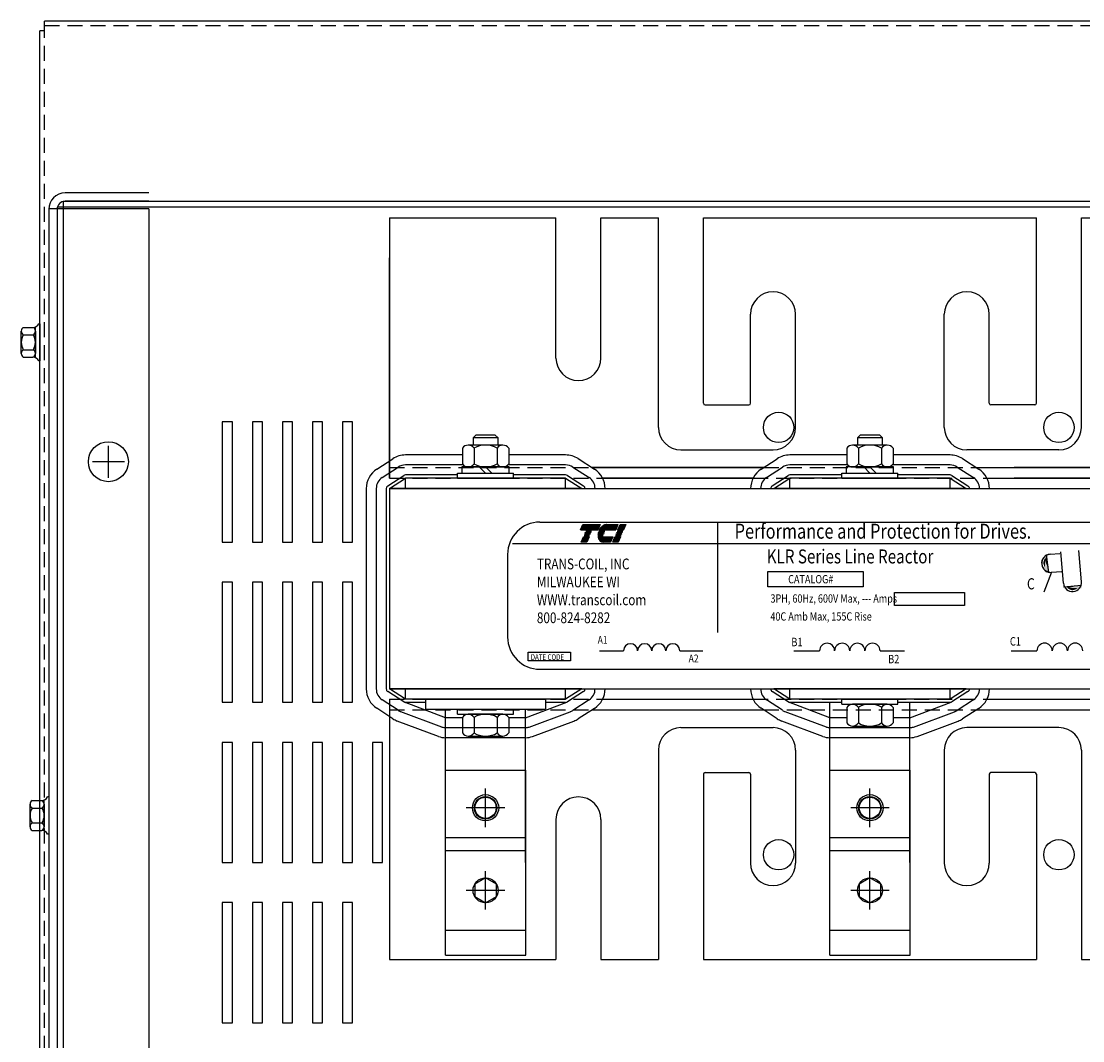
# Model space of a CAD drawing. Extents: x 11 to 163, y 24 to 112.
# Drawn here: x 15 to 29, y 97 to 110 of the extents above; entities that cross this region are included whole.
import ezdxf

# ---------------------------------------------------------------- set-up
doc = ezdxf.new("R2010")
doc.units = 0
doc.header["$LTSCALE"] = 0.75
doc.linetypes.add('CENTER', pattern=[2, 1.25, -0.25, 0.25, -0.25])
doc.linetypes.add('HIDDEN', pattern=[0.375, 0.25, -0.125])
doc.layers.get('0').update_dxf_attribs({"linetype": 'CONTINUOUS'})
for name, color, linetype in [('ANGLE', 7, 'CONTINUOUS'), ('CABINET', 7, 'CONTINUOUS'), ('CENTER', 7, 'CENTER'), ('CENTERLINE', 7, 'CENTER'), ('HIDDEN', 7, 'HIDDEN'), ('HIDDEN-1', 7, 'HIDDEN'), ('HW-OBJ', 7, 'CONTINUOUS'), ('WINGAP', 7, 'CONTINUOUS')]:
    doc.layers.add(name, color=color, linetype=linetype)
doc.styles.add('MASTER', font='romans.shx', dxfattribs={"width": 0.8})
doc.styles.add('STYLE1', font='swissi.ttf', dxfattribs={"width": 0.8})

msp = doc.modelspace()

# ---------------------------------------------------------------- linework, layer by layer
for p, q in [((35.974, 109.714), (15.664, 109.714)), ((15.664, 109.594), (15.664, 109.714)), ((15.605, 81.334), (15.605, 109.594)), ((15.664, 109.594), (15.605, 109.594)), ((19.97, 104.009), (19.97, 106.629)), ((19.812, 104.122), (20.012, 104.252)), ((20.881, 104.299), (20.17, 104.299)), ((22.17, 104.299), (21.459, 104.299)), ((22.327, 104.253), (22.529, 104.123)), ((24.612, 104.122), (24.812, 104.252)), ((25.681, 104.299), (24.97, 104.299)), ((26.97, 104.299), (26.259, 104.299)), ((27.127, 104.253), (27.329, 104.123)), ((19.88, 104.017), (20.08, 104.147)), ((20.893, 104.174), (20.17, 104.174)), ((22.17, 104.174), (21.448, 104.174)), ((22.259, 104.148), (22.462, 104.018)), ((24.68, 104.017), (24.88, 104.147)), ((25.693, 104.174), (24.97, 104.174)), ((26.97, 104.174), (26.248, 104.174)), ((27.059, 104.148), (27.262, 104.018)), ((19.948, 103.912), (20.148, 104.042)), ((19.97, 103.879), (20.17, 104.009)), ((20.82, 104.049), (20.17, 104.049)), ((22.17, 104.009), (20.17, 104.009)), ((20.17, 103.879), (20.17, 104.009)), ((22.17, 104.049), (21.52, 104.049)), ((22.17, 103.879), (22.17, 104.009)), ((22.17, 104.009), (22.373, 103.879)), ((22.192, 104.043), (22.394, 103.913)), ((24.748, 103.912), (24.948, 104.042)), ((24.77, 103.879), (24.97, 104.009)), ((25.62, 104.049), (24.97, 104.049)), ((26.97, 104.009), (24.97, 104.009)), ((24.97, 103.879), (24.97, 104.009)), ((26.97, 104.049), (26.32, 104.049)), ((26.97, 104.009), (27.173, 103.879)), ((26.97, 103.879), (26.97, 104.009)), ((26.992, 104.043), (27.194, 103.913)), ((19.68, 103.879), (19.68, 101.379)), ((19.805, 103.879), (19.805, 101.379)), ((19.93, 103.879), (19.93, 101.379)), ((22.373, 103.879), (19.97, 103.879)), ((19.97, 103.879), (19.97, 101.379)), ((27.173, 103.879), (24.77, 103.879)), ((21.849, 103.461), (30.423, 103.461)), ((22.357, 103.364), (22.386, 103.43)), ((22.386, 103.43), (22.6, 103.43)), ((22.6, 103.43), (22.572, 103.364)), ((22.682, 103.43), (22.824, 103.43)), ((22.824, 103.43), (22.796, 103.364)), ((22.823, 103.364), (22.851, 103.43)), ((22.851, 103.43), (22.92, 103.43)), ((22.92, 103.43), (22.892, 103.364)), ((24.066, 103.46), (24.066, 102.084)), ((22.572, 103.364), (22.357, 103.364)), ((22.365, 103.211), (22.393, 103.277)), ((22.393, 103.277), (22.462, 103.277)), ((22.4, 103.293), (22.401, 103.295)), ((22.469, 103.293), (22.4, 103.293)), ((22.401, 103.295), (22.47, 103.295)), ((22.407, 103.31), (22.408, 103.313)), ((22.476, 103.31), (22.407, 103.31)), ((22.408, 103.313), (22.477, 103.313)), ((22.415, 103.328), (22.416, 103.33)), ((22.484, 103.328), (22.415, 103.328)), ((22.416, 103.33), (22.485, 103.33)), ((22.422, 103.346), (22.423, 103.348)), ((22.491, 103.346), (22.422, 103.346)), ((22.423, 103.348), (22.492, 103.348)), ((22.462, 103.277), (22.434, 103.211)), ((22.47, 103.295), (22.469, 103.293)), ((22.477, 103.313), (22.476, 103.31)), ((22.485, 103.33), (22.484, 103.328)), ((22.492, 103.348), (22.491, 103.346)), ((22.573, 103.295), (22.64, 103.295)), ((22.64, 103.293), (22.573, 103.293)), ((22.574, 103.313), (22.642, 103.313)), ((22.642, 103.31), (22.574, 103.31)), ((22.574, 103.277), (22.759, 103.277)), ((22.577, 103.33), (22.649, 103.33)), ((22.648, 103.328), (22.577, 103.328)), ((22.658, 103.346), (22.582, 103.346)), ((22.583, 103.348), (22.66, 103.348)), ((22.796, 103.364), (22.59, 103.364)), ((22.759, 103.277), (22.73, 103.211)), ((22.758, 103.211), (22.786, 103.277)), ((22.786, 103.277), (22.855, 103.277)), ((22.793, 103.293), (22.793, 103.295)), ((22.793, 103.295), (22.862, 103.295)), ((22.862, 103.293), (22.793, 103.293)), ((22.8, 103.31), (22.801, 103.313)), ((22.869, 103.31), (22.8, 103.31)), ((22.801, 103.313), (22.87, 103.313)), ((22.808, 103.328), (22.809, 103.33)), ((22.877, 103.328), (22.808, 103.328)), ((22.809, 103.33), (22.878, 103.33)), ((22.815, 103.346), (22.816, 103.348)), ((22.884, 103.346), (22.815, 103.346)), ((22.816, 103.348), (22.885, 103.348)), ((22.892, 103.364), (22.823, 103.364)), ((22.855, 103.277), (22.826, 103.211)), ((22.862, 103.295), (22.862, 103.293)), ((22.87, 103.313), (22.869, 103.31)), ((22.878, 103.33), (22.877, 103.328)), ((22.885, 103.348), (22.884, 103.346)), ((21.506, 103.194), (30.779, 103.194)), ((22.434, 103.211), (22.365, 103.211)), ((22.73, 103.211), (22.64, 103.211)), ((22.826, 103.211), (22.758, 103.211)), ((21.445, 103.058), (21.445, 102.026)), ((28.169, 103.055), (28.198, 102.831)), ((28.219, 103.059), (28.341, 103.069)), ((28.386, 102.698), (28.352, 103.091)), ((28.611, 102.717), (28.578, 103.106)), ((24.697, 102.845), (25.885, 102.845)), ((24.697, 102.654), (24.697, 102.845)), ((25.885, 102.845), (25.885, 102.654)), ((28.238, 102.834), (28.141, 102.588)), ((28.238, 102.834), (28.361, 102.844)), ((25.885, 102.654), (24.697, 102.654)), ((28.388, 102.654), (28.613, 102.674)), ((26.275, 102.58), (27.149, 102.58)), ((26.275, 102.42), (26.275, 102.58)), ((27.149, 102.58), (27.149, 102.42)), ((27.149, 102.42), (26.275, 102.42)), ((21.701, 101.837), (22.229, 101.837)), ((21.701, 101.728), (21.701, 101.837)), ((22.229, 101.837), (22.229, 101.728)), ((22.593, 101.855), (22.893, 101.855)), ((23.597, 101.855), (23.883, 101.855)), ((25.02, 101.855), (25.341, 101.855)), ((26.096, 101.855), (26.402, 101.855)), ((27.732, 101.855), (28.056, 101.855)), ((22.229, 101.728), (21.701, 101.728)), ((21.849, 101.623), (30.423, 101.623)), ((20.148, 101.215), (19.948, 101.345)), ((22.373, 101.379), (19.97, 101.379)), ((20.17, 101.249), (19.97, 101.379)), ((20.17, 101.249), (20.17, 101.379)), ((22.17, 101.249), (22.17, 101.379)), ((22.373, 101.379), (22.17, 101.249)), ((22.394, 101.345), (22.192, 101.215)), ((24.948, 101.215), (24.748, 101.345)), ((27.173, 101.379), (24.77, 101.379)), ((24.97, 101.249), (24.77, 101.379)), ((24.97, 101.249), (24.97, 101.379)), ((27.173, 101.379), (26.97, 101.249)), ((26.97, 101.249), (26.97, 101.379)), ((27.194, 101.345), (26.992, 101.215)), ((20.08, 101.111), (19.88, 101.241)), ((20.67, 101.019), (20.156, 101.211)), ((22.17, 101.249), (20.17, 101.249)), ((20.42, 101.209), (20.17, 101.209)), ((20.42, 101.249), (20.42, 101.124)), ((20.42, 101.249), (21.92, 101.249)), ((21.67, 101.019), (22.184, 101.211)), ((21.92, 101.249), (21.92, 101.124)), ((22.17, 101.209), (21.92, 101.209)), ((22.462, 101.24), (22.259, 101.11)), ((22.632, 101.249), (24.169, 101.249)), ((24.88, 101.111), (24.68, 101.241)), ((25.47, 101.019), (24.956, 101.211)), ((26.97, 101.249), (24.97, 101.249)), ((25.62, 101.209), (24.97, 101.209)), ((25.47, 99.209), (25.47, 101.209)), ((25.62, 101.209), (25.47, 101.209)), ((26.97, 101.209), (26.32, 101.209)), ((26.47, 101.209), (26.32, 101.209)), ((26.47, 101.019), (26.984, 101.211)), ((26.47, 99.209), (26.47, 101.209)), ((27.262, 101.24), (27.059, 101.11)), ((20.012, 101.006), (19.812, 101.136)), ((20.626, 100.902), (20.112, 101.094)), ((20.42, 101.124), (21.92, 101.124)), ((20.67, 99.209), (20.67, 101.124)), ((20.881, 101.019), (20.67, 101.019)), ((21.67, 101.019), (21.459, 101.019)), ((21.67, 99.209), (21.67, 101.124)), ((21.714, 100.902), (22.228, 101.094)), ((22.529, 101.135), (22.327, 101.005)), ((22.529, 101.135), (22.327, 101.005)), ((22.498, 101.115), (24.169, 101.115)), ((24.812, 101.006), (24.612, 101.136)), ((25.426, 100.902), (24.912, 101.094)), ((25.681, 101.019), (25.47, 101.019)), ((26.47, 101.019), (26.259, 101.019)), ((26.514, 100.902), (27.028, 101.094)), ((27.329, 101.135), (27.127, 101.005)), ((27.329, 101.135), (27.127, 101.005)), ((20.582, 100.785), (20.068, 100.977)), ((21.67, 100.894), (20.67, 100.894)), ((21.758, 100.785), (22.272, 100.977)), ((25.382, 100.785), (24.868, 100.977)), ((26.47, 100.894), (25.47, 100.894)), ((26.558, 100.785), (27.072, 100.977)), ((21.67, 100.769), (20.67, 100.769)), ((26.47, 100.769), (25.47, 100.769)), ((20.668, 100.362), (21.672, 100.362)), ((20.668, 98.054), (20.668, 100.362)), ((21.672, 98.054), (21.672, 100.362)), ((25.468, 100.362), (26.472, 100.362)), ((25.468, 98.054), (25.468, 100.362)), ((26.472, 98.054), (26.472, 100.362)), ((21.67, 99.519), (20.67, 99.519)), ((26.47, 99.519), (25.47, 99.519)), ((20.668, 99.362), (21.672, 99.362)), ((25.468, 99.362), (26.472, 99.362)), ((21.17, 99.019), (21.035, 98.941)), ((21.035, 98.941), (21.035, 98.785)), ((21.305, 98.941), (21.17, 99.019)), ((21.305, 98.785), (21.305, 98.941)), ((25.97, 99.019), (25.835, 98.941)), ((25.835, 98.941), (25.835, 98.785)), ((26.105, 98.941), (25.97, 99.019)), ((26.105, 98.785), (26.105, 98.941)), ((21.035, 98.785), (21.17, 98.707)), ((21.17, 98.707), (21.305, 98.785)), ((25.835, 98.785), (25.97, 98.707)), ((25.97, 98.707), (26.105, 98.785)), ((20.668, 98.364), (21.672, 98.364)), ((25.468, 98.364), (26.472, 98.364)), ((20.668, 98.054), (21.672, 98.054)), ((25.468, 98.054), (26.472, 98.054))]:
    msp.add_line(p, q)
at = {"color": 7}
for p, q in [((16.965, 107.57), (15.919, 107.57)), ((15.819, 107.391), (15.819, 83.54)), ((35.819, 107.391), (15.819, 107.391)), ((15.894, 107.465), (15.894, 83.465)), ((35.745, 107.465), (15.894, 107.465)), ((16.965, 107.466), (15.919, 107.466)), ((16.965, 107.372), (15.715, 107.372)), ((15.715, 107.366), (15.715, 83.564)), ((15.819, 107.366), (15.819, 87.541)), ((16.965, 107.372), (16.965, 83.558)), ((15.605, 105.938), (15.59, 105.938)), ((15.605, 105.474), (15.59, 105.474)), ((15.715, 100.03), (15.7, 100.03)), ((15.715, 99.566), (15.7, 99.566))]:
    msp.add_line(p, q, dxfattribs=at)
at = {"color": 0}
for p, q in [((22.373, 103.4), (22.587, 103.4)), ((22.375, 103.404), (22.589, 103.404)), ((22.376, 103.408), (22.591, 103.408)), ((22.378, 103.413), (22.593, 103.413)), ((22.38, 103.417), (22.595, 103.417)), ((22.382, 103.421), (22.597, 103.421)), ((22.384, 103.425), (22.598, 103.425)), ((22.385, 103.43), (22.6, 103.43)), ((22.617, 103.4), (22.811, 103.4)), ((22.621, 103.404), (22.813, 103.404)), ((22.626, 103.408), (22.815, 103.408)), ((22.632, 103.413), (22.817, 103.413)), ((22.638, 103.417), (22.819, 103.417)), ((22.646, 103.421), (22.821, 103.421)), ((22.657, 103.425), (22.822, 103.425)), ((22.676, 103.43), (22.824, 103.43)), ((22.839, 103.4), (22.908, 103.4)), ((22.84, 103.404), (22.909, 103.404)), ((22.842, 103.408), (22.911, 103.408)), ((22.844, 103.413), (22.913, 103.413)), ((22.846, 103.417), (22.915, 103.417)), ((22.848, 103.421), (22.917, 103.421)), ((22.849, 103.425), (22.918, 103.425)), ((22.851, 103.43), (22.92, 103.43)), ((22.358, 103.366), (22.573, 103.366)), ((22.36, 103.37), (22.575, 103.37)), ((22.362, 103.374), (22.577, 103.374)), ((22.364, 103.379), (22.578, 103.379)), ((22.365, 103.383), (22.58, 103.383)), ((22.367, 103.387), (22.582, 103.387)), ((22.369, 103.391), (22.584, 103.391)), ((22.371, 103.396), (22.586, 103.396)), ((22.389, 103.268), (22.458, 103.268)), ((22.391, 103.272), (22.46, 103.272)), ((22.393, 103.277), (22.462, 103.277)), ((22.574, 103.277), (22.759, 103.277)), ((22.575, 103.272), (22.757, 103.272)), ((22.576, 103.268), (22.755, 103.268)), ((22.591, 103.366), (22.797, 103.366)), ((22.594, 103.37), (22.799, 103.37)), ((22.596, 103.374), (22.801, 103.374)), ((22.599, 103.379), (22.802, 103.379)), ((22.602, 103.383), (22.804, 103.383)), ((22.605, 103.387), (22.806, 103.387)), ((22.609, 103.391), (22.808, 103.391)), ((22.612, 103.396), (22.81, 103.396)), ((22.782, 103.268), (22.851, 103.268)), ((22.784, 103.272), (22.853, 103.272)), ((22.786, 103.277), (22.855, 103.277)), ((22.824, 103.366), (22.893, 103.366)), ((22.826, 103.37), (22.895, 103.37)), ((22.828, 103.374), (22.897, 103.374)), ((22.829, 103.379), (22.898, 103.379)), ((22.831, 103.383), (22.9, 103.383)), ((22.833, 103.387), (22.902, 103.387)), ((22.835, 103.391), (22.904, 103.391)), ((22.837, 103.396), (22.906, 103.396)), ((22.365, 103.213), (22.434, 103.213)), ((22.367, 103.217), (22.436, 103.217)), ((22.369, 103.221), (22.438, 103.221)), ((22.371, 103.226), (22.44, 103.226)), ((22.373, 103.23), (22.442, 103.23)), ((22.375, 103.234), (22.444, 103.234)), ((22.376, 103.238), (22.445, 103.238)), ((22.378, 103.243), (22.447, 103.243)), ((22.38, 103.247), (22.449, 103.247)), ((22.382, 103.251), (22.451, 103.251)), ((22.384, 103.255), (22.453, 103.255)), ((22.386, 103.26), (22.454, 103.26)), ((22.387, 103.264), (22.456, 103.264)), ((22.577, 103.264), (22.753, 103.264)), ((22.579, 103.26), (22.751, 103.26)), ((22.58, 103.255), (22.75, 103.255)), ((22.582, 103.251), (22.748, 103.251)), ((22.584, 103.247), (22.746, 103.247)), ((22.587, 103.243), (22.744, 103.243)), ((22.589, 103.238), (22.742, 103.238)), ((22.592, 103.234), (22.74, 103.234)), ((22.596, 103.23), (22.739, 103.23)), ((22.6, 103.226), (22.737, 103.226)), ((22.606, 103.221), (22.735, 103.221)), ((22.613, 103.217), (22.733, 103.217)), ((22.624, 103.213), (22.731, 103.213)), ((22.758, 103.213), (22.827, 103.213)), ((22.76, 103.217), (22.829, 103.217)), ((22.762, 103.221), (22.831, 103.221)), ((22.764, 103.226), (22.833, 103.226)), ((22.766, 103.23), (22.835, 103.23)), ((22.768, 103.234), (22.837, 103.234)), ((22.769, 103.238), (22.838, 103.238)), ((22.771, 103.243), (22.84, 103.243)), ((22.773, 103.247), (22.842, 103.247)), ((22.775, 103.251), (22.844, 103.251)), ((22.777, 103.255), (22.846, 103.255)), ((22.778, 103.26), (22.847, 103.26)), ((22.78, 103.264), (22.849, 103.264))]:
    msp.add_line(p, q, dxfattribs=at)
at = {"color": 7}
msp.add_circle((16.46, 104.215), 0.25, dxfattribs=at)
for centre, radius in [((21.17, 99.894), 0.164), ((21.17, 99.894), 0.14), ((21.17, 99.894), 0.133), ((25.97, 99.894), 0.164), ((25.97, 99.894), 0.14), ((25.97, 99.894), 0.133), ((21.17, 98.863), 0.156), ((25.97, 98.863), 0.156)]:
    msp.add_circle(centre, radius)
for radius in [0.204, 0.1]:
    msp.add_arc((15.919, 107.366), radius, 90, 180, dxfattribs=at)
for centre, radius, start, end in [((23.61, 104.643), 0.281, 180, 270), ((28.33, 104.643), 0.281, 270, 0), ((20.17, 104.009), 0.29, 90, 123.0239), ((22.17, 104.009), 0.29, 57.3005, 90), ((24.97, 104.009), 0.29, 90, 123.0239), ((26.97, 104.009), 0.29, 57.3005, 90), ((19.97, 103.879), 0.29, 123.0239, 180), ((20.17, 104.009), 0.165, 90, 123.0239), ((22.17, 104.009), 0.165, 57.3005, 90), ((22.373, 103.879), 0.29, 0, 57.3005), ((24.77, 103.879), 0.29, 123.0239, 180), ((24.97, 104.009), 0.165, 90, 123.0239), ((26.97, 104.009), 0.165, 57.3005, 90), ((27.173, 103.879), 0.29, 0, 57.3005), ((19.97, 103.879), 0.165, 123.0239, 180), ((20.17, 104.009), 0.04, 90, 123.0239), ((22.17, 104.009), 0.04, 57.3005, 90), ((22.373, 103.879), 0.165, 0, 57.3005), ((24.77, 103.879), 0.165, 123.0239, 180), ((24.97, 104.009), 0.04, 90, 123.0239), ((26.97, 104.009), 0.04, 57.3005, 90), ((27.173, 103.879), 0.165, 0, 57.3005), ((19.97, 103.879), 0.04, 123.0239, 180), ((22.373, 103.879), 0.04, 0, 57.3005), ((24.77, 103.879), 0.04, 123.0239, 180), ((27.173, 103.879), 0.04, 0, 57.3005), ((21.849, 103.058), 0.403, 90, 180), ((22.7, 103.316), 0.118, 120.6139, 139.9436), ((22.685, 103.34), 0.09, 96.3204, 120.6139), ((22.682, 103.369), 0.0607, 90.0158, 96.3362), ((22.691, 103.296), 0.118, 180.4225, 181.4742), ((22.691, 103.296), 0.118, 171.7845, 172.8456), ((22.691, 103.296), 0.118, 189.0701, 192.9889), ((22.664, 103.289), 0.09, 192.9889, 217.2824), ((22.728, 103.292), 0.156, 165.5763, 166.3987), ((22.728, 103.292), 0.156, 158.7085, 159.5624), ((22.728, 103.292), 0.156, 139.9436, 152.4056), ((22.691, 103.296), 0.0513, 180.9748, 183.4029), ((22.728, 103.292), 0.0889, 166.2948, 167.7312), ((22.728, 103.292), 0.0889, 154.0914, 155.6375), ((22.728, 103.292), 0.0846, 156.8014, 157.4789), ((22.728, 103.292), 0.0889, 140.4354, 142.2281), ((22.64, 103.272), 0.0607, 217.2824, 246.8014), ((22.64, 103.272), 0.0607, 246.8014, 270), ((28.227, 102.946), 0.113, 97.2357, 277.2357), ((28.229, 102.946), 0.113, 94.8992, 274.8992), ((28.499, 102.707), 0.113, 184.966, 4.966), ((21.849, 102.026), 0.403, 180, 270), ((22.981, 101.854), 0.0881, 0.6373, 179.3627), ((23.157, 101.854), 0.0881, 0.6373, 179.3627), ((23.333, 101.854), 0.0881, 0.6373, 179.3627), ((23.509, 101.854), 0.0881, 0.6373, 179.3627), ((25.435, 101.854), 0.0944, 0.6373, 179.3627), ((25.624, 101.854), 0.0944, 0.6373, 179.3627), ((25.813, 101.854), 0.0944, 0.6373, 179.3627), ((26.002, 101.854), 0.0944, 0.6373, 179.3627), ((28.151, 101.854), 0.0953, 0.6373, 179.3627), ((28.342, 101.854), 0.0953, 0.6373, 179.3627), ((28.533, 101.854), 0.0953, 0.6373, 179.3627), ((19.97, 101.379), 0.29, 180, 236.9761), ((19.97, 101.379), 0.165, 180, 236.9761), ((19.97, 101.379), 0.04, 180, 236.9761), ((22.373, 101.379), 0.04, 302.6995, 0), ((22.373, 101.379), 0.165, 302.6995, 0), ((22.373, 101.379), 0.29, 302.6995, 0), ((24.77, 101.379), 0.29, 180, 236.9761), ((24.77, 101.379), 0.165, 180, 236.9761), ((24.77, 101.379), 0.04, 180, 236.9761), ((27.173, 101.379), 0.04, 302.6995, 0), ((27.173, 101.379), 0.165, 302.6995, 0), ((27.173, 101.379), 0.29, 302.6995, 0), ((20.17, 101.249), 0.04, 236.9761, 270), ((22.17, 101.249), 0.04, 270, 302.6995), ((24.97, 101.249), 0.04, 236.9761, 270), ((26.97, 101.249), 0.04, 270, 302.6995), ((20.17, 101.249), 0.165, 236.9761, 249.4655), ((22.17, 101.249), 0.165, 290.5345, 302.6995), ((24.97, 101.249), 0.165, 236.9761, 249.4655), ((26.97, 101.249), 0.165, 290.5345, 302.6995), ((20.17, 101.249), 0.29, 236.9761, 249.4655), ((20.67, 101.019), 0.125, 249.4655, 270), ((21.67, 101.019), 0.125, 270, 290.5345), ((22.17, 101.249), 0.29, 290.5345, 302.6995), ((23.61, 100.614), 0.281, 90, 180), ((24.97, 101.249), 0.29, 236.9761, 249.4655), ((25.47, 101.019), 0.125, 249.4655, 270), ((26.47, 101.019), 0.125, 270, 290.5345), ((26.97, 101.249), 0.29, 290.5345, 302.6995), ((28.33, 100.614), 0.281, 0, 90), ((20.67, 101.019), 0.25, 249.4655, 270), ((21.67, 101.019), 0.25, 270, 290.5345), ((25.47, 101.019), 0.25, 249.4655, 270), ((26.47, 101.019), 0.25, 270, 290.5345)]:
    msp.add_arc(centre, radius, start, end)
for points in [[(28.152, 103.011), (28.156, 102.897), (28.134, 102.958)], [(28.154, 103.002), (28.158, 102.887), (28.137, 102.949)], [(28.203, 102.829), (28.15, 103.055), (28.159, 102.829)], [(28.172, 103.043), (28.176, 102.928), (28.155, 102.99)], [(28.174, 103.022), (28.16, 103.01), (28.191, 102.877)], [(28.151, 103.001), (28.156, 102.886), (28.134, 102.948)], [(28.616, 102.679), (28.387, 102.635), (28.613, 102.635)], [(28.4, 102.657), (28.515, 102.656), (28.453, 102.637)], [(28.421, 102.657), (28.432, 102.643), (28.566, 102.669)], [(28.431, 102.635), (28.546, 102.635), (28.483, 102.615)], [(28.441, 102.637), (28.555, 102.637), (28.493, 102.618)], [(28.442, 102.634), (28.556, 102.634), (28.494, 102.615)], [(28.446, 102.627), (28.561, 102.627), (28.498, 102.608)], [(28.458, 102.635), (28.573, 102.635), (28.511, 102.615)]]:
    msp.add_solid(points)
at = {"layer": 'ANGLE'}
for p, q in [((19.97, 107.259), (19.97, 104.009)), ((19.97, 107.259), (22.049, 107.259)), ((19.97, 107.259), (22.049, 107.259)), ((22.049, 105.509), (22.049, 107.259)), ((22.611, 105.509), (22.611, 107.259)), ((22.611, 107.259), (23.329, 107.259)), ((22.611, 107.259), (23.32, 107.259)), ((23.329, 104.643), (23.329, 107.259)), ((23.329, 104.643), (23.329, 107.259)), ((23.329, 104.643), (23.329, 107.259)), ((23.891, 107.259), (28.049, 107.259)), ((23.891, 107.259), (28.049, 107.259)), ((23.891, 107.259), (28.049, 107.259)), ((23.891, 107.259), (28.049, 107.259)), ((23.891, 104.944), (23.891, 107.259)), ((23.891, 104.944), (23.891, 107.259)), ((23.891, 104.944), (23.891, 107.259)), ((28.049, 104.944), (28.049, 107.259)), ((28.049, 104.944), (28.049, 107.259)), ((28.049, 104.944), (28.049, 107.259)), ((28.611, 104.643), (28.611, 107.259)), ((28.611, 104.643), (28.611, 107.259)), ((28.611, 104.643), (28.611, 107.259)), ((28.611, 107.259), (29.329, 107.259)), ((19.97, 104.009), (19.97, 106.759)), ((24.479, 104.944), (24.479, 106.055)), ((25.041, 104.643), (25.041, 106.055)), ((26.899, 104.643), (26.899, 106.055)), ((27.461, 104.944), (27.461, 106.055)), ((23.911, 104.924), (24.459, 104.924)), ((28.029, 104.924), (27.481, 104.924)), ((23.61, 104.362), (24.76, 104.362)), ((28.33, 104.362), (27.18, 104.362)), ((22.498, 104.143), (24.644, 104.143)), ((24.644, 104.143), (22.498, 104.143)), ((24.644, 104.143), (22.498, 104.143)), ((27.298, 104.143), (29.444, 104.143)), ((29.444, 104.143), (27.771, 104.143)), ((22.632, 104.009), (24.511, 104.009)), ((24.511, 104.009), (22.632, 104.009)), ((24.511, 104.009), (22.632, 104.009)), ((27.432, 104.009), (29.311, 104.009)), ((29.311, 104.009), (27.771, 104.009)), ((19.97, 101.249), (19.97, 98.499)), ((19.97, 101.249), (19.97, 97.999)), ((22.632, 101.249), (24.511, 101.249)), ((22.632, 101.249), (24.511, 101.249)), ((22.632, 101.249), (24.511, 101.249)), ((27.432, 101.249), (29.311, 101.249)), ((27.432, 101.249), (29.311, 101.249)), ((27.432, 101.249), (29.311, 101.249)), ((19.97, 101.033), (19.97, 98.629)), ((22.498, 101.115), (24.644, 101.115)), ((22.498, 101.115), (24.644, 101.115)), ((22.498, 101.115), (24.644, 101.115)), ((27.298, 101.115), (29.444, 101.115)), ((27.298, 101.115), (29.444, 101.115)), ((27.298, 101.115), (29.444, 101.115)), ((23.61, 100.895), (24.76, 100.895)), ((28.33, 100.895), (27.18, 100.895)), ((23.329, 100.614), (23.329, 97.999)), ((23.329, 100.614), (23.329, 97.999)), ((23.329, 100.614), (23.329, 97.999)), ((25.041, 100.614), (25.041, 99.203)), ((26.899, 100.614), (26.899, 99.203)), ((28.611, 100.614), (28.611, 97.999)), ((28.611, 100.614), (28.611, 97.999)), ((28.611, 100.614), (28.611, 97.999)), ((23.891, 100.313), (23.891, 97.999)), ((23.891, 100.313), (23.891, 97.999)), ((23.891, 100.313), (23.891, 97.999)), ((23.911, 100.333), (24.459, 100.333)), ((24.479, 100.313), (24.479, 99.203)), ((27.461, 100.313), (27.461, 99.203)), ((28.029, 100.333), (27.481, 100.333)), ((28.049, 100.313), (28.049, 97.999)), ((28.049, 100.313), (28.049, 97.999)), ((28.049, 100.313), (28.049, 97.999)), ((22.049, 99.749), (22.049, 97.999)), ((22.611, 99.749), (22.611, 97.999)), ((19.97, 97.999), (22.049, 97.999)), ((19.97, 97.999), (22.049, 97.999)), ((22.611, 97.999), (23.32, 97.999)), ((22.611, 97.999), (23.329, 97.999)), ((23.891, 97.999), (28.049, 97.999)), ((23.891, 97.999), (28.049, 97.999)), ((23.891, 97.999), (28.049, 97.999)), ((23.891, 97.999), (28.049, 97.999)), ((28.611, 97.999), (29.329, 97.999))]:
    msp.add_line(p, q, dxfattribs=at)
for centre, radius, start, end in [((24.76, 106.055), 0.281, 0, 180), ((27.18, 106.055), 0.281, 0, 180), ((22.33, 105.509), 0.281, 180, 0), ((23.911, 104.944), 0.02, 180, 270), ((24.459, 104.944), 0.02, 270, 0), ((27.481, 104.944), 0.02, 180, 270), ((28.029, 104.944), 0.02, 270, 0), ((23.61, 104.643), 0.281, 180, 270), ((24.76, 104.643), 0.281, 270, 0), ((27.18, 104.643), 0.281, 180, 270), ((28.33, 104.643), 0.281, 270, 0), ((23.61, 100.614), 0.281, 90, 180), ((24.76, 100.614), 0.281, 0, 90), ((27.18, 100.614), 0.281, 90, 180), ((28.33, 100.614), 0.281, 0, 90), ((23.911, 100.313), 0.02, 90, 180), ((24.459, 100.313), 0.02, 0, 90), ((27.481, 100.313), 0.02, 90, 180), ((28.029, 100.313), 0.02, 0, 90), ((22.33, 99.749), 0.281, 0, 180), ((24.76, 99.203), 0.281, 180, 0), ((27.18, 99.203), 0.281, 180, 0)]:
    msp.add_arc(centre, radius, start, end, dxfattribs=at)
at = {"layer": 'CABINET'}
for p, q in [((18.008, 104.711), (17.883, 104.711)), ((17.883, 104.711), (17.883, 103.211)), ((18.008, 103.211), (18.008, 104.711)), ((18.383, 104.711), (18.258, 104.711)), ((18.258, 104.711), (18.258, 103.211)), ((18.383, 103.211), (18.383, 104.711)), ((18.758, 104.711), (18.633, 104.711)), ((18.633, 104.711), (18.633, 103.211)), ((18.758, 103.211), (18.758, 104.711)), ((19.133, 104.711), (19.008, 104.711)), ((19.008, 104.711), (19.008, 103.211)), ((19.133, 103.211), (19.133, 104.711)), ((19.508, 104.711), (19.383, 104.711)), ((19.383, 104.711), (19.383, 103.211)), ((19.508, 103.211), (19.508, 104.711)), ((16.46, 104.015), (16.46, 104.415)), ((16.46, 104.015), (16.46, 104.415)), ((16.66, 104.215), (16.26, 104.215)), ((17.883, 103.211), (18.008, 103.211)), ((18.258, 103.211), (18.383, 103.211)), ((18.633, 103.211), (18.758, 103.211)), ((19.008, 103.211), (19.133, 103.211)), ((19.383, 103.211), (19.508, 103.211)), ((18.008, 102.711), (17.883, 102.711)), ((17.883, 102.711), (17.883, 101.211)), ((18.008, 101.211), (18.008, 102.711)), ((18.383, 102.711), (18.258, 102.711)), ((18.258, 102.711), (18.258, 101.211)), ((18.383, 101.211), (18.383, 102.711)), ((18.758, 102.711), (18.633, 102.711)), ((18.633, 102.711), (18.633, 101.211)), ((18.758, 101.211), (18.758, 102.711)), ((19.133, 102.711), (19.008, 102.711)), ((19.008, 102.711), (19.008, 101.211)), ((19.133, 101.211), (19.133, 102.711)), ((19.508, 102.711), (19.383, 102.711)), ((19.383, 102.711), (19.383, 101.211)), ((19.508, 101.211), (19.508, 102.711)), ((17.883, 101.211), (18.008, 101.211)), ((18.258, 101.211), (18.383, 101.211)), ((18.633, 101.211), (18.758, 101.211)), ((19.008, 101.211), (19.133, 101.211)), ((19.383, 101.211), (19.508, 101.211)), ((18.008, 100.711), (17.883, 100.711)), ((17.883, 100.711), (17.883, 99.211)), ((18.008, 99.211), (18.008, 100.711)), ((18.383, 100.711), (18.258, 100.711)), ((18.258, 100.711), (18.258, 99.211)), ((18.383, 99.211), (18.383, 100.711)), ((18.758, 100.711), (18.633, 100.711)), ((18.633, 100.711), (18.633, 99.211)), ((18.758, 99.211), (18.758, 100.711)), ((19.133, 100.711), (19.008, 100.711)), ((19.008, 100.711), (19.008, 99.211)), ((19.133, 99.211), (19.133, 100.711)), ((19.508, 100.711), (19.383, 100.711)), ((19.383, 100.711), (19.383, 99.211)), ((19.508, 99.211), (19.508, 100.711)), ((19.883, 100.711), (19.758, 100.711)), ((19.758, 100.711), (19.758, 99.211)), ((19.883, 99.211), (19.883, 100.711)), ((17.883, 99.211), (18.008, 99.211)), ((18.258, 99.211), (18.383, 99.211)), ((18.633, 99.211), (18.758, 99.211)), ((19.008, 99.211), (19.133, 99.211)), ((19.383, 99.211), (19.508, 99.211)), ((19.758, 99.211), (19.883, 99.211)), ((18.008, 98.711), (17.883, 98.711)), ((17.883, 98.711), (17.883, 97.211)), ((18.008, 97.211), (18.008, 98.711)), ((18.383, 98.711), (18.258, 98.711)), ((18.258, 98.711), (18.258, 97.211)), ((18.383, 97.211), (18.383, 98.711)), ((18.758, 98.711), (18.633, 98.711)), ((18.633, 98.711), (18.633, 97.211)), ((18.758, 97.211), (18.758, 98.711)), ((19.133, 98.711), (19.008, 98.711)), ((19.008, 98.711), (19.008, 97.211)), ((19.133, 97.211), (19.133, 98.711)), ((19.508, 98.711), (19.383, 98.711)), ((19.383, 98.711), (19.383, 97.211)), ((19.508, 97.211), (19.508, 98.711)), ((17.883, 97.211), (18.008, 97.211)), ((18.258, 97.211), (18.383, 97.211)), ((18.633, 97.211), (18.758, 97.211)), ((19.008, 97.211), (19.133, 97.211)), ((19.383, 97.211), (19.508, 97.211))]:
    msp.add_line(p, q, dxfattribs=at)
at = {"layer": 'CABINET', "color": 7}
for centre in [(24.83, 104.643), (28.33, 104.643), (24.83, 99.308), (28.33, 99.308)]:
    msp.add_circle(centre, 0.19, dxfattribs=at)
at = {"layer": 'CABINET'}
msp.add_circle((16.46, 104.215), 0.25, dxfattribs=at)
msp.add_circle((16.46, 104.215), 0.25, dxfattribs=at)
at = {"layer": 'CENTER', "color": 7}
for p, q in [((16.46, 104.015), (16.46, 104.415)), ((16.66, 104.215), (16.26, 104.215))]:
    msp.add_line(p, q, dxfattribs=at)
at = {"layer": 'CENTERLINE'}
for p, q in [((21.17, 99.661), (21.17, 100.134)), ((21.17, 99.654), (21.17, 100.134)), ((25.97, 99.661), (25.97, 100.134)), ((25.97, 99.654), (25.97, 100.134)), ((21.41, 99.894), (20.93, 99.894)), ((21.41, 99.894), (20.93, 99.894)), ((26.21, 99.894), (25.73, 99.894)), ((26.21, 99.894), (25.73, 99.894)), ((21.17, 98.623), (21.17, 99.103)), ((25.97, 98.623), (25.97, 99.103)), ((21.41, 98.863), (20.93, 98.863)), ((26.21, 98.863), (25.73, 98.863))]:
    msp.add_line(p, q, dxfattribs=at)
at = {"layer": 'HIDDEN'}
for p, q in [((35.974, 109.655), (15.664, 109.655)), ((15.664, 81.334), (15.664, 109.594))]:
    msp.add_line(p, q, dxfattribs=at)
at = {"layer": 'HIDDEN', "color": 7}
msp.add_line((15.819, 107.366), (15.819, 83.564), dxfattribs=at)
at = {"layer": 'HIDDEN-1'}
for p, q in [((19.97, 104.009), (19.97, 104.225)), ((19.97, 104.143), (22.498, 104.143)), ((24.644, 104.143), (27.298, 104.143)), ((19.97, 104.009), (22.632, 104.009)), ((24.511, 104.009), (27.432, 104.009)), ((19.97, 101.249), (19.97, 101.033)), ((19.97, 101.249), (22.632, 101.249)), ((24.511, 101.249), (27.432, 101.249)), ((19.97, 101.115), (22.498, 101.115)), ((24.644, 101.115), (27.298, 101.115))]:
    msp.add_line(p, q, dxfattribs=at)
at = {"layer": 'HW-OBJ', "color": 7}
for p, q in [((15.605, 105.938), (15.605, 105.474)), ((15.372, 105.567), (15.372, 105.846)), ((15.397, 105.892), (15.517, 105.892)), ((15.397, 105.799), (15.523, 105.799)), ((15.548, 105.516), (15.548, 105.897)), ((15.548, 105.846), (15.548, 105.567)), ((15.397, 105.613), (15.523, 105.613)), ((15.397, 105.52), (15.517, 105.52)), ((15.507, 99.984), (15.627, 99.984)), ((15.658, 99.608), (15.658, 99.989)), ((15.715, 100.03), (15.715, 99.566)), ((15.482, 99.658), (15.482, 99.938)), ((15.507, 99.891), (15.633, 99.891)), ((15.658, 99.938), (15.658, 99.658)), ((15.507, 99.705), (15.633, 99.705)), ((15.507, 99.612), (15.627, 99.612))]:
    msp.add_line(p, q, dxfattribs=at)
for centre, radius, start, end in [((15.517, 105.973), 0.0806, 270, 334.4573), ((15.428, 105.846), 0.0559, 123.6264, 236.3736), ((15.558, 105.706), 0.186, 150, 210), ((15.492, 105.846), 0.0559, 303.6264, 56.3736), ((15.362, 105.706), 0.186, 330, 30), ((15.428, 105.567), 0.0559, 123.6264, 236.3736), ((15.517, 105.439), 0.0806, 25.5427, 90), ((15.492, 105.567), 0.0559, 303.6264, 56.3736), ((15.538, 99.938), 0.0559, 123.6264, 236.3736), ((15.627, 100.065), 0.0806, 270, 334.4573), ((15.602, 99.938), 0.0559, 303.6264, 56.3736), ((15.668, 99.798), 0.186, 150, 210), ((15.472, 99.798), 0.186, 330, 30), ((15.538, 99.658), 0.0559, 123.6264, 236.3736), ((15.602, 99.658), 0.0559, 303.6264, 56.3736), ((15.627, 99.531), 0.0806, 25.5427, 90)]:
    msp.add_arc(centre, radius, start, end, dxfattribs=at)
at = {"layer": 'WINGAP'}
for p, q in [((21.048, 104.547), (21.014, 104.513)), ((21.014, 104.513), (21.014, 104.422)), ((21.326, 104.513), (21.014, 104.513)), ((21.292, 104.547), (21.048, 104.547)), ((21.326, 104.513), (21.292, 104.547)), ((21.326, 104.422), (21.326, 104.513)), ((25.848, 104.547), (25.814, 104.513)), ((26.126, 104.513), (25.814, 104.513)), ((25.814, 104.513), (25.814, 104.422)), ((26.092, 104.547), (25.848, 104.547)), ((26.126, 104.513), (26.092, 104.547)), ((26.126, 104.422), (26.126, 104.513)), ((20.881, 104.383), (20.881, 104.188)), ((21.387, 104.422), (20.954, 104.422)), ((21.026, 104.383), (21.026, 104.188)), ((21.314, 104.383), (21.314, 104.188)), ((21.459, 104.383), (21.459, 104.188)), ((25.681, 104.383), (25.681, 104.188)), ((26.187, 104.422), (25.754, 104.422)), ((25.826, 104.383), (25.826, 104.188)), ((26.114, 104.383), (26.114, 104.188)), ((26.259, 104.383), (26.259, 104.188)), ((20.82, 104.071), (21.52, 104.071)), ((20.82, 104.009), (20.82, 104.071)), ((21.466, 104.149), (20.875, 104.149)), ((20.875, 104.149), (20.875, 104.071)), ((20.875, 104.071), (21.466, 104.071)), ((20.954, 104.149), (21.387, 104.149)), ((21.17, 104.071), (21.092, 104.149)), ((21.248, 104.071), (21.17, 104.149)), ((21.466, 104.071), (21.466, 104.149)), ((21.52, 104.009), (21.52, 104.071)), ((25.62, 104.071), (26.32, 104.071)), ((25.62, 104.009), (25.62, 104.071)), ((26.266, 104.149), (25.675, 104.149)), ((25.675, 104.149), (25.675, 104.071)), ((25.675, 104.071), (26.266, 104.071)), ((25.754, 104.149), (26.187, 104.149)), ((25.97, 104.071), (25.892, 104.149)), ((26.048, 104.071), (25.97, 104.149)), ((26.266, 104.071), (26.266, 104.149)), ((26.32, 104.009), (26.32, 104.071)), ((20.82, 104.009), (21.52, 104.009)), ((25.62, 104.009), (26.32, 104.009)), ((19.97, 103.879), (31.97, 103.879)), ((19.97, 103.879), (19.97, 101.379)), ((19.97, 101.379), (31.97, 101.379)), ((25.62, 101.249), (26.32, 101.249)), ((25.62, 101.187), (25.62, 101.249)), ((25.62, 101.187), (26.32, 101.187)), ((25.681, 101.148), (25.681, 100.953)), ((26.187, 101.187), (25.754, 101.187)), ((25.826, 101.148), (25.826, 100.953)), ((26.114, 101.148), (26.114, 100.953)), ((26.259, 101.148), (26.259, 100.953)), ((26.32, 101.187), (26.32, 101.249)), ((20.82, 101.124), (21.52, 101.124)), ((20.82, 101.062), (20.82, 101.124)), ((20.82, 101.062), (21.52, 101.062)), ((20.881, 101.023), (20.881, 100.828)), ((21.387, 101.062), (20.954, 101.062)), ((21.026, 101.023), (21.026, 100.828)), ((21.314, 101.023), (21.314, 100.828)), ((21.459, 101.023), (21.459, 100.828)), ((21.52, 101.062), (21.52, 101.124)), ((25.754, 100.914), (26.187, 100.914)), ((20.954, 100.789), (21.387, 100.789))]:
    msp.add_line(p, q, dxfattribs=at)
for centre, radius, start, end in [((20.954, 104.335), 0.0867, 33.6264, 146.3736), ((21.17, 104.133), 0.289, 60, 120), ((21.387, 104.335), 0.0867, 33.6264, 146.3736), ((25.754, 104.335), 0.0867, 33.6264, 146.3736), ((25.97, 104.133), 0.289, 60, 120), ((26.187, 104.335), 0.0867, 33.6264, 146.3736), ((20.954, 104.236), 0.0867, 213.6264, 326.3736), ((21.17, 104.438), 0.289, 240, 300), ((21.387, 104.236), 0.0867, 213.6264, 326.3736), ((25.754, 104.236), 0.0867, 213.6264, 326.3736), ((25.97, 104.438), 0.289, 240, 300), ((26.187, 104.236), 0.0867, 213.6264, 326.3736), ((25.754, 101.1), 0.0867, 33.6264, 146.3736), ((25.97, 100.898), 0.289, 60, 120), ((26.187, 101.1), 0.0867, 33.6264, 146.3736), ((20.954, 100.975), 0.0867, 33.6264, 146.3736), ((21.17, 100.773), 0.289, 60, 120), ((21.387, 100.975), 0.0867, 33.6264, 146.3736), ((25.754, 101.001), 0.0867, 213.6264, 326.3736), ((25.97, 101.203), 0.289, 240, 300), ((26.187, 101.001), 0.0867, 213.6264, 326.3736), ((20.954, 100.876), 0.0867, 213.6264, 326.3736), ((21.17, 101.078), 0.289, 240, 300), ((21.387, 100.876), 0.0867, 213.6264, 326.3736)]:
    msp.add_arc(centre, radius, start, end, dxfattribs=at)

# ---------------------------------------------------------------- texts
at = {"width": 0.8}
for s, height, style, p in [('Performance and Protection for Drives.', 0.18669, 'STYLE1', (24.281, 103.254)), ('TRANS-COIL, INC', 0.13443, 'MASTER', (21.811, 102.871)), ('KLR Series Line Reactor', 0.17419, 'MASTER', (24.681, 102.945)), ('MILWAUKEE WI', 0.13443, 'MASTER', (21.811, 102.647)), ('CATALOG#', 0.1038, 'MASTER', (24.949, 102.696)), ('C', 0.139, 'STYLE1', (27.931, 102.621)), ('WWW.transcoil.com', 0.13443, 'MASTER', (21.811, 102.423)), ('3PH, 60Hz, 600V Max, --- Amps', 0.10375, 'MASTER', (24.728, 102.455)), ('40C Amb Max, 155C Rise', 0.10375, 'MASTER', (24.727, 102.231)), ('800-824-8282', 0.13443, 'MASTER', (21.811, 102.199)), ('A1', 0.0982, 'MASTER', (22.57, 101.941)), ('B1', 0.1052, 'MASTER', (24.989, 101.911)), ('C1', 0.1062, 'MASTER', (27.718, 101.919)), ('DATE CODE', 0.0711, 'MASTER', (21.734, 101.74)), ('A2', 0.0982, 'MASTER', (23.706, 101.709)), ('B2', 0.1052, 'MASTER', (26.198, 101.698))]:
    msp.add_text(s, height=height, dxfattribs=dict(at, style=style)).set_placement(p)

doc.saveas('drawing.dxf')
